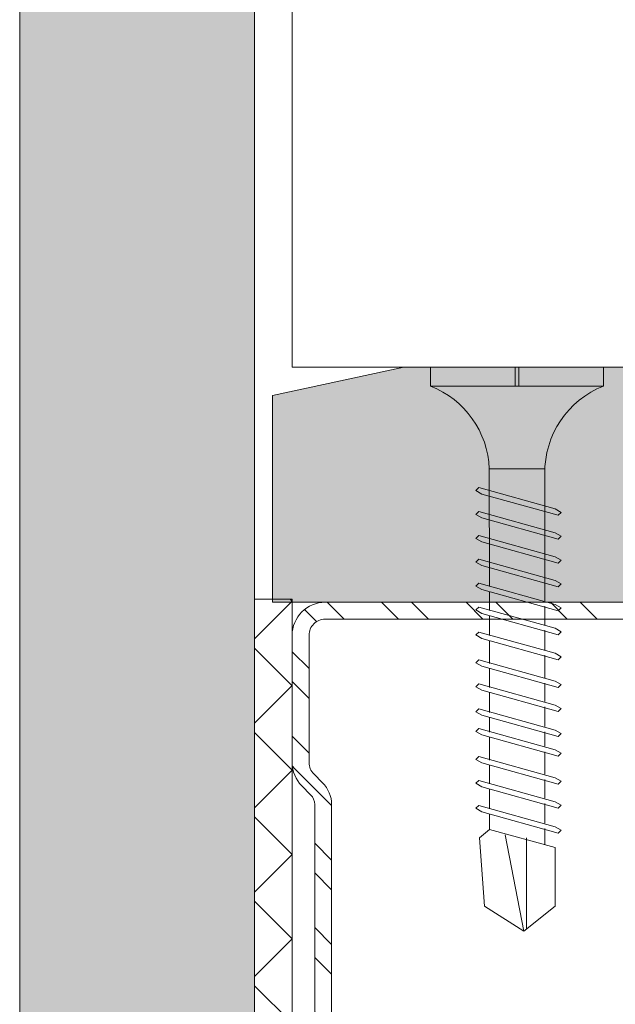
# Model space of a CAD drawing. Units: millimetres. Extents: x 104 to 4559, y -1995 to 4305.
# Drawn here: x 812 to 844, y 604 to 656 of the extents above; entities that cross this region are included whole.
import ezdxf

# ---------------------------------------------------------------- set-up
doc = ezdxf.new("R2010")
doc.units = ezdxf.units.MM
for name, color, linetype, lineweight in [('DLS_AlçıLevha', 7, 'Continuous', 13), ('DLS_Hatch', 252, 'Continuous', 0), ('DLS_Hatch_BOARDEX', 30, 'Continuous', 0), ('DLS_Hatch_COREX', 82, 'Continuous', 0), ('DLS_Profil', 6, 'Continuous', 0), ('DLS_Profil_C', 4, 'Continuous', 0), ('DLS_Vida', 251, 'Continuous', 0)]:
    doc.layers.add(name, color=color, linetype=linetype, lineweight=lineweight)

# ---------------------------------------------------------------- blocks, each defined once
blk = doc.blocks.new('*U75')
blk.add_line((13.163, -25), (639.904, -25))
blk.add_lwpolyline([(13.163, -25), (13.163, 0)])
blk = doc.blocks.new('DLS_SesYalıtımBandı_75')
h = blk.add_hatch()
h.set_pattern_fill('ANSI37', color=256)
h.set_pattern_definition([(45, (-37, 2), (-2.24506, 2.24506), []), (135, (-37, 2), (-2.24506, -2.24506), [])])
h.paths.add_polyline_path([(22.931, 0), (-50.487, 0.023), (-50.487, 2.023), (22.931, 2)])
blk.add_lwpolyline([(22.931, 0), (-50.487, 0.023), (-50.487, 2.023), (22.931, 2)], close=True)
blk = doc.blocks.new('*U73')
at = {"layer": 'DLS_Hatch_BOARDEX'}
h = blk.add_hatch(dxfattribs=at)
h.set_pattern_fill('AR-SAND', color=256, scale=0.01, style=0)
h.set_pattern_definition([(37.5, (10.6422, 2e-16), (-0.0160003, 0.4894132), [0, -0.38608, 0, -0.4318, 0, -0.41275]), (7.5, (10.6422, 2e-16), (0.449523, 0.716825), [0, -0.20828, 0, -0.34798, 0, -0.13335]), (327.5, (10.32977, 2e-16), (0.7909924, 0.001437), [0, -0.127, 0, -0.4572, 0, -0.5969]), (317.5, (10.3298, 2e-16), (0.763556, 0.222929), [0, -0.0635, 0, -0.29972, 0, -0.3429])])
h.paths.add_polyline_path([(53.0892, 1.25), (12.5878, 1.25), (11.8878, 1.1), (11.8878, 0), (53.7892, 0), (53.7892, 1.1)])
at = {"layer": 'DLS_AlçıLevha'}
blk.add_lwpolyline([(53.0892, 1.25), (12.5878, 1.25), (11.8878, 1.1), (11.8878, 0), (53.7892, 0), (53.7892, 1.1)], close=True, dxfattribs=at)
blk = doc.blocks.new('DLS_Vida_BOARDEX_30')
for p, q in [((0, 0.92), (-0.1, 0.92)), ((-0.1, 0.92), (-0.1, 0)), ((0, 0.92), (0, 0.47)), ((-2.5033, 0.6598), (-2.4593, 0.6075)), ((-2.3642, 0.6477), (-2.4775, 0.2407)), ((-2.3303, 0.6635), (-2.4436, 0.2565)), ((-2.3642, 0.6477), (-2.346, 0.6792)), ((-2.346, 0.6792), (-2.3303, 0.6635)), ((-2.2312, 0.6477), (-2.3445, 0.2407)), ((-2.1973, 0.6635), (-2.3106, 0.2565)), ((-2.2312, 0.6477), (-2.213, 0.6792)), ((-2.1042, 0.6477), (-2.2175, 0.2407)), ((-2.213, 0.6792), (-2.1973, 0.6635)), ((-2.0703, 0.6635), (-2.1836, 0.2565)), ((-2.086, 0.6792), (-2.1042, 0.6477)), ((-2.086, 0.6792), (-2.0703, 0.6635)), ((-1.9556, 0.6477), (-2.069, 0.2407)), ((-1.9217, 0.6635), (-2.035, 0.2565)), ((-1.8506, 0.6477), (-1.9639, 0.2407)), ((-1.9556, 0.6477), (-1.9375, 0.6792)), ((-1.9375, 0.6792), (-1.9217, 0.6635)), ((-1.8166, 0.6635), (-1.9299, 0.2565)), ((-1.8506, 0.6477), (-1.8324, 0.6792)), ((-1.8324, 0.6792), (-1.8166, 0.6635)), ((-1.7176, 0.6477), (-1.8309, 0.2407)), ((-1.6836, 0.6635), (-1.797, 0.2565)), ((-1.7176, 0.6477), (-1.6994, 0.6792)), ((-1.5906, 0.6477), (-1.7039, 0.2407)), ((-1.6994, 0.6792), (-1.6836, 0.6635)), ((-1.5566, 0.6635), (-1.6699, 0.2565)), ((-1.5724, 0.6792), (-1.5906, 0.6477)), ((-1.5724, 0.6792), (-1.5566, 0.6635)), ((-1.442, 0.6477), (-1.5553, 0.2407)), ((-1.4081, 0.6635), (-1.5214, 0.2565)), ((-1.442, 0.6477), (-1.4238, 0.6792)), ((-1.4238, 0.6792), (-1.4081, 0.6635)), ((-1.309, 0.6477), (-1.4223, 0.2407)), ((-1.2751, 0.6635), (-1.3884, 0.2565)), ((-1.309, 0.6477), (-1.2908, 0.6792)), ((-1.182, 0.6477), (-1.2953, 0.2407)), ((-1.2908, 0.6792), (-1.2751, 0.6635)), ((-1.1481, 0.6635), (-1.2614, 0.2565)), ((-1.1638, 0.6792), (-1.182, 0.6477)), ((-1.055, 0.6477), (-1.1683, 0.2407)), ((-1.1638, 0.6792), (-1.1481, 0.6635)), ((-1.0211, 0.6635), (-1.1344, 0.2565)), ((-1.0368, 0.6792), (-1.055, 0.6477)), ((-0.928, 0.6477), (-1.0413, 0.2407)), ((-1.0368, 0.6792), (-1.0211, 0.6635)), ((-0.894, 0.6635), (-1.0074, 0.2565)), ((-0.9098, 0.6792), (-0.928, 0.6477)), ((-0.801, 0.6477), (-0.9143, 0.2407)), ((-0.9098, 0.6792), (-0.894, 0.6635)), ((-0.767, 0.6635), (-0.8803, 0.2565)), ((-0.7828, 0.6792), (-0.801, 0.6477)), ((-0.674, 0.6477), (-0.7873, 0.2407)), ((-0.7828, 0.6792), (-0.767, 0.6635)), ((-0.64, 0.6635), (-0.7533, 0.2565)), ((-0.6558, 0.6792), (-0.674, 0.6477)), ((-0.6558, 0.6792), (-0.64, 0.6635)), ((-2.4593, 0.6075), (-2.5549, 0.2565)), ((-2.3777, 0.6075), (-2.4593, 0.6075)), ((-2.2447, 0.6075), (-2.3491, 0.6075)), ((-2.1177, 0.6075), (-2.2161, 0.6075)), ((-1.9692, 0.6075), (-2.0891, 0.6075)), ((-1.8641, 0.6075), (-1.9405, 0.6075)), ((-1.7366, 0.6075), (-1.8355, 0.6075)), ((-1.7311, 0.6075), (-1.7366, 0.6075)), ((-1.6041, 0.6075), (-1.7025, 0.6075)), ((-1.4555, 0.6075), (-1.5755, 0.6075)), ((-1.3226, 0.6075), (-1.4269, 0.6075)), ((-1.1955, 0.6075), (-1.2939, 0.6075)), ((-0.5398, 0.6078), (-1.1669, 0.6075)), ((-0.5398, 0.6078), (-0.5398, 0.3122)), ((-3, 0.424), (-2.4877, 0.5241)), ((0, 0.47), (-0.1, 0.47)), ((0, 0.45), (-0.1, 0.45)), ((-0.1, 0.45), (0, 0.45)), ((0, 0.45), (0, 0)), ((-2.5029, 0.4093), (-2.9883, 0.4093)), ((-2.4534, 0.3125), (-2.5358, 0.3125)), ((-2.3204, 0.3125), (-2.4247, 0.3125)), ((-2.1934, 0.3125), (-2.2918, 0.3125)), ((-2.0448, 0.3125), (-2.1647, 0.3125)), ((-1.9397, 0.3125), (-2.0162, 0.3125)), ((-1.8122, 0.3125), (-1.9111, 0.3125)), ((-1.8068, 0.3125), (-1.8122, 0.3125)), ((-1.6797, 0.3125), (-1.7781, 0.3125)), ((-1.5312, 0.3125), (-1.6511, 0.3125)), ((-1.3982, 0.3125), (-1.5026, 0.3125)), ((-1.2712, 0.3125), (-1.3696, 0.3125)), ((-0.5661, 0.3125), (-1.2426, 0.3125)), ((-2.4775, 0.2407), (-2.4618, 0.225)), ((-2.4618, 0.225), (-2.4436, 0.2565)), ((-2.3445, 0.2407), (-2.3288, 0.225)), ((-2.3288, 0.225), (-2.3106, 0.2565)), ((-2.2175, 0.2407), (-2.2018, 0.225)), ((-2.2018, 0.225), (-2.1836, 0.2565)), ((-2.069, 0.2407), (-2.0532, 0.225)), ((-2.0532, 0.225), (-2.035, 0.2565)), ((-1.9639, 0.2407), (-1.9481, 0.225)), ((-1.9481, 0.225), (-1.9299, 0.2565)), ((-1.8309, 0.2407), (-1.8151, 0.225)), ((-1.8151, 0.225), (-1.797, 0.2565)), ((-1.7039, 0.2407), (-1.6881, 0.225)), ((-1.6881, 0.225), (-1.6699, 0.2565)), ((-1.5553, 0.2407), (-1.5396, 0.225)), ((-1.5396, 0.225), (-1.5214, 0.2565)), ((-1.4223, 0.2407), (-1.4066, 0.225)), ((-1.4066, 0.225), (-1.3884, 0.2565)), ((-1.2953, 0.2407), (-1.2796, 0.225)), ((-1.2796, 0.225), (-1.2614, 0.2565)), ((-1.1683, 0.2407), (-1.1526, 0.225)), ((-1.1526, 0.225), (-1.1344, 0.2565)), ((-1.0413, 0.2407), (-1.0255, 0.225)), ((-1.0255, 0.225), (-1.0074, 0.2565)), ((-0.9143, 0.2407), (-0.8985, 0.225)), ((-0.8985, 0.225), (-0.8803, 0.2565)), ((-0.7873, 0.2407), (-0.7715, 0.225)), ((-0.7715, 0.225), (-0.7533, 0.2565)), ((0, 0), (-0.1, 0))]:
    blk.add_line(p, q)
for points in [[(0, 0.92), (-0.1, 0.92)], [(-2.5033, 0.6598), (-2.8672, 0.6329), (-3, 0.424)], [(-2.5549, 0.2565), (-2.8672, 0.2565), (-3, 0.424)]]:
    blk.add_lwpolyline(points)
for centre, start, end in [((-0.5581, 1.0994), 272.1282, 338.6164), ((-0.5581, -0.1794), 21.3836, 90.9393)]:
    blk.add_arc(centre, 0.4919, start, end)
blk = doc.blocks.new('DLS_Profil_Boardex_DCC75')
h = blk.add_hatch()
h.set_pattern_fill('ACET-2D-STEEL', color=256)
h.set_pattern_definition([(45, (-1084.8084, 4169.9123), (-2.245064, 2.245064), []), (45, (-1084.8084, 4171.4998), (-2.245064, 2.245064), [])])
edge = h.paths.add_edge_path()
edge.add_line((-19.95, -27.2), (-17.95, -27.2))
edge.add_arc((-17.95, -28.15), 0.95, -90, 90, ccw=False)
edge.add_line((-17.95, -29.1), (-22.45, -29.1))
edge.add_arc((-22.45, -27.35), 1.75, -180, -90, ccw=False)
edge.add_line((-24.2, -27.35), (-24.2, -0.85))
edge.add_arc((-22.45, -0.85), 1.75, 90, 180, ccw=False)
edge.add_line((-22.45, 0.9), (-15.671, 0.9))
edge.add_arc((-15.671, -0.85), 1.75, 45, 90, ccw=False)
edge.add_line((-14.434, 0.387), (-13.966, -0.08))
edge.add_arc((-13.436, 0.45), 0.75, 225, 270)
edge.add_line((-13.436, -0.3), (38.436, -0.3))
edge.add_arc((38.436, 0.45), 0.75, 270, 315)
edge.add_line((38.966, -0.08), (39.434, 0.387))
edge.add_arc((40.671, -0.85), 1.75, 90, 135, ccw=False)
edge.add_line((40.671, 0.9), (47.45, 0.9))
edge.add_arc((47.45, -0.85), 1.75, 0, 90, ccw=False)
edge.add_line((49.2, -0.85), (49.2, -42.35))
edge.add_arc((47.45, -42.35), 1.75, -90, 0, ccw=False)
edge.add_line((47.45, -44.1), (42.95, -44.1))
edge.add_arc((42.95, -43.15), 0.95, -270, -90, ccw=False)
edge.add_line((42.95, -42.2), (44.95, -42.2))
edge.add_line((44.95, -42.2), (44.95, -43.088))
edge.add_line((44.95, -43.088), (44.95, -43.1))
edge.add_line((44.95, -43.1), (42.95, -43.1))
edge.add_arc((42.95, -43.15), 0.05, 90, 270)
edge.add_line((42.95, -43.2), (47.45, -43.2))
edge.add_arc((47.45, -42.35), 0.85, -90, 0)
edge.add_line((48.3, -42.35), (48.3, -0.85))
edge.add_arc((47.45, -0.85), 0.85, 0, 90)
edge.add_line((47.45, 0), (40.671, 0))
edge.add_arc((40.671, -0.85), 0.85, 90, 135)
edge.add_line((40.07, -0.249), (39.603, -0.717))
edge.add_arc((38.436, 0.45), 1.65, -90, -45, ccw=False)
edge.add_line((38.436, -1.2), (-13.436, -1.2))
edge.add_arc((-13.436, 0.45), 1.65, -135, -90, ccw=False)
edge.add_line((-14.603, -0.717), (-15.07, -0.249))
edge.add_arc((-15.671, -0.85), 0.85, 45, 90)
edge.add_line((-15.671, 0), (-22.45, 0))
edge.add_arc((-22.45, -0.85), 0.85, 90, 180)
edge.add_line((-23.3, -0.85), (-23.3, -27.35))
edge.add_arc((-22.45, -27.35), 0.85, 180, 270)
edge.add_line((-22.45, -28.2), (-17.95, -28.2))
edge.add_arc((-17.95, -28.15), 0.05, -90, 90)
edge.add_line((-17.95, -28.1), (-19.95, -28.1))
edge.add_line((-19.95, -28.1), (-19.95, -27.2))
for points in [[(-13.436, -0.3), (38.436, -0.3, 0.198912), (38.966, -0.08), (39.434, 0.387, -0.198912), (40.671, 0.9), (47.45, 0.9, -0.414214), (49.2, -0.85), (49.2, -42.35, -0.414214)], [(48.3, -42.35), (48.3, -0.85, 0.414214), (47.45, 0), (40.671, 0, 0.198912), (40.07, -0.249), (39.603, -0.717, -0.198912), (38.436, -1.2), (-13.436, -1.2, -0.198912)]]:
    blk.add_lwpolyline(points, format="xyb")
at = {"layer": 'DLS_Vida', "xscale": 10.00000000000002, "yscale": 10.00000000000002, "zscale": 10.00000000000002}
blk.add_blockref('DLS_Vida_BOARDEX_30', (61.7, -15.669), dxfattribs=at)
blk = doc.blocks.new('*U83')
at = {"layer": 'DLS_Hatch_COREX'}
h = blk.add_hatch(dxfattribs=at)
h.set_pattern_fill('AR-SAND', color=256, scale=0.015, style=0)
h.set_pattern_definition([(37.5, (-67.0707, 0), (-0.0240005, 0.73412), [0, -0.57912, 0, -0.6477, 0, -0.619125]), (7.5, (-67.0707, 0), (0.674285, 1.075238), [0, -0.31242, 0, -0.52197, 0, -0.200025]), (327.5, (-67.5393, 0), (1.1864886, 0.0021558), [0, -0.1905, 0, -0.6858, 0, -0.89535]), (317.5, (-67.5393, 0), (1.145335, 0.334394), [0, -0.09525, 0, -0.44958, 0, -0.51435])])
h.paths.add_polyline_path([(24.993, 1.25), (-37.029, 1.25), (-37.729, 1.1), (-37.729, 0), (25.693, 0), (25.693, 1.1)])
at = {"layer": 'DLS_AlçıLevha'}
blk.add_lwpolyline([(24.993, 1.25), (-37.029, 1.25), (-37.729, 1.1), (-37.729, 0), (25.693, 0), (25.693, 1.1)], close=True, dxfattribs=at)

msp = doc.modelspace()

# ---------------------------------------------------------------- block references
at = {"xscale": -10, "yscale": 10, "zscale": 10, "rotation": 270}
msp.add_blockref('*U83', (811.934, 929.15), dxfattribs=at)
at = {"xscale": -10, "yscale": 10, "zscale": 10}
msp.add_blockref('*U73', (1363.273, 625.241), dxfattribs=at)
at = {"layer": 'DLS_Hatch', "rotation": 90.00000000000001}
msp.add_blockref('DLS_SesYalıtımBandı_75', (826.434, 602.468), dxfattribs=at)
at = {"layer": 'DLS_Profil'}
msp.add_blockref('*U75', (813.27, 662.741), dxfattribs=at)
at = {"layer": 'DLS_Profil_C', "rotation": 90.00000000000001}
msp.add_blockref('DLS_Profil_Boardex_DCC75', (827.334, 576.041), dxfattribs=at)

doc.saveas('drawing.dxf')
